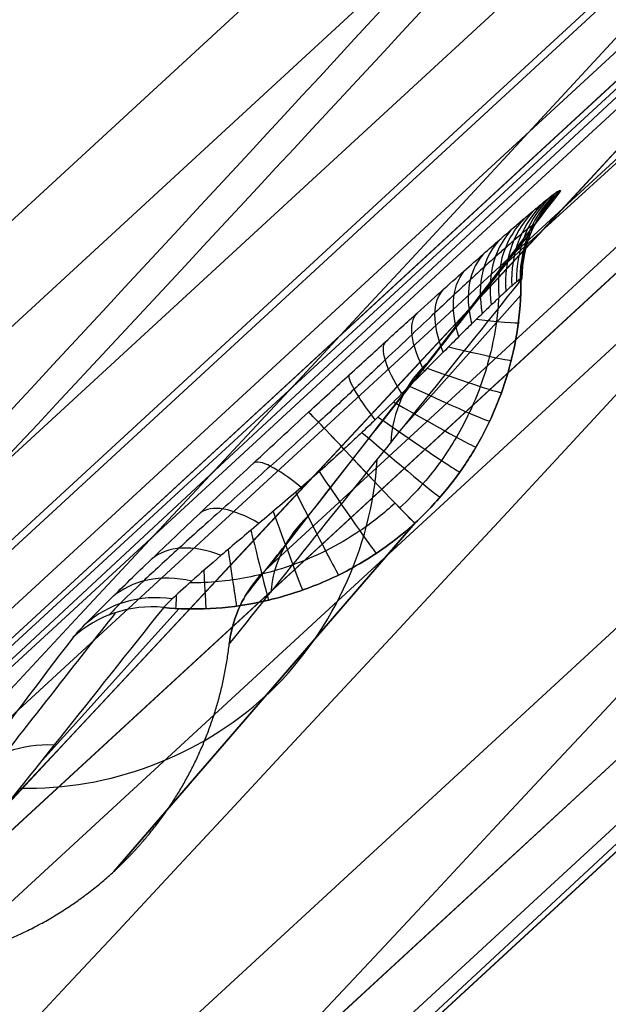
# Model space of a CAD drawing. Units: millimetres. Extents: x -2898 to 2898, y -2674 to 877.
# Drawn here: x -192 to -190, y -204 to -200 of the extents above; entities that cross this region are included whole.
import ezdxf

# ---------------------------------------------------------------- set-up
doc = ezdxf.new("R2010")
doc.units = ezdxf.units.MM
doc.header["$MEASUREMENT"] = 0
doc.layers.add('IGES level 0', color=7, linetype='Continuous', true_color=0xb79e7c)

msp = doc.modelspace()

# ---------------------------------------------------------------- linework, layer by layer
at = {"layer": 'IGES level 0'}
for p, q in [((-193.4194, -202.69, 21.898), (-179.9736, -190.3047, 22.1142)), ((-193.0229, -202.3248, 21.9044), (-180.3702, -190.6699, 22.1078)), ((-181.1847, -190.9744, 22.1025), (-192.6511, -201.5365, 21.9181)), ((-181.5812, -191.3396, 22.0961), (-192.2546, -201.1713, 21.9245)), ((-179.6931, -191.388, 21.1336), (-192.3458, -203.0428, 20.9302)), ((-196.6854, -207.0084, -4.8858), (-181.0426, -192.5992, -4.6343)), ((-196.6854, -207.0084, -4.8858), (-181.0426, -192.5992, -4.6343)), ((-180.9459, -192.6295, -1.4227), (-195.9649, -206.464, -1.6642)), ((-180.9459, -192.6295, -1.4227), (-195.9649, -206.464, -1.6642)), ((-180.2107, -192.6405, -0.9301), (-196.0227, -207.2055, -1.1843)), ((-180.2107, -192.6405, -0.9301), (-196.0227, -207.2055, -1.1843)), ((-181.6424, -192.7388, -4.9324), (-196.4921, -206.4174, -5.1712)), ((-181.6424, -192.7388, -4.9324), (-196.4921, -206.4174, -5.1712)), ((-195.1879, -206.7352, 1.8243), (-179.9813, -192.7278, 2.0688)), ((-195.1879, -206.7352, 1.8243), (-179.9813, -192.7278, 2.0688)), ((-179.9775, -192.7243, 2.0681), (-195.1789, -206.7269, 1.8225)), ((-196.2889, -206.6431, -4.8794), (-181.4391, -192.9645, -4.6407)), ((-196.2889, -206.6431, -4.8794), (-181.4391, -192.9645, -4.6407)), ((-180.6072, -193.0058, -0.9365), (-195.6261, -206.8402, -1.178)), ((-180.6072, -193.0058, -0.9365), (-195.6261, -206.8402, -1.178)), ((-178.9142, -193.8789, 2.0487), (-194.1189, -207.8845, 1.8043)), ((-194.1172, -207.8839, 1.8043), (-178.932, -193.8962, 2.0484)), ((-178.932, -193.8962, 2.0484), (-194.1172, -207.8839, 1.8043)), ((-194.1138, -207.8807, 1.8036), (-178.9233, -193.8882, 2.0467)), ((-179.5108, -194.0451, -0.9546), (-194.5573, -207.905, -1.1965)), ((-179.3749, -194.1918, -0.9572), (-194.4215, -208.0518, -1.1991)), ((-184.0779, -194.6304, -6.9658), (-194.8798, -204.5805, -7.1394)), ((-191.1139, -202.5737, 1.897), (-184.4004, -196.3896, 2.0049)), ((-190.495, -202.3847, 14.932), (-191.762, -203.8506, 1.8747))]:
    msp.add_line(p, q, dxfattribs=at)
at = {"layer": 'IGES level 0', "color": 7, "true_color": 0xf4f4f4}
for p, q in [((-193.0229, -202.3248, 21.9044), (-180.3702, -190.6699, 22.1078)), ((-180.3702, -190.6699, 22.1078), (-193.0229, -202.3248, 21.9044)), ((-192.5531, -202.8297, 21.6161), (-179.9004, -191.1749, 21.8195)), ((-181.5812, -191.3396, 22.0961), (-192.2546, -201.1713, 21.9245)), ((-192.2546, -201.1713, 21.9245), (-181.5812, -191.3396, 22.0961)), ((-179.6931, -191.388, 21.1336), (-192.3458, -203.0428, 20.9302)), ((-179.6931, -191.388, 21.1336), (-192.3458, -203.0428, 20.9302)), ((-180.9459, -192.6295, -1.4227), (-195.9649, -206.464, -1.6642)), ((-195.9649, -206.464, -1.6642), (-180.9459, -192.6295, -1.4227)), ((-181.6424, -192.7388, -4.9324), (-196.4921, -206.4174, -5.1712)), ((-181.6424, -192.7388, -4.9324), (-196.4921, -206.4174, -5.1712)), ((-180.845, -192.7452, -1.0758), (-195.864, -206.5796, -1.3173)), ((-196.3494, -206.5737, -5.0876), (-181.4997, -192.8951, -4.8488)), ((-196.2889, -206.6431, -4.8794), (-181.4391, -192.9645, -4.6407)), ((-196.2889, -206.6431, -4.8794), (-181.4391, -192.9645, -4.6407)), ((-181.4322, -192.9598, -4.5954), (-195.9659, -206.4646, -1.674)), ((-180.6072, -193.0058, -0.9365), (-195.6261, -206.8402, -1.178)), ((-195.6261, -206.8402, -1.178), (-180.6072, -193.0058, -0.9365)), ((-178.9142, -193.8789, 2.0487), (-194.1189, -207.8845, 1.8043)), ((-178.9142, -193.8789, 2.0487), (-194.1189, -207.8845, 1.8043)), ((-194.4215, -208.0518, -1.1991), (-179.3749, -194.1918, -0.9572)), ((-179.3749, -194.1918, -0.9572), (-194.4215, -208.0518, -1.1991)), ((-179.7616, -194.548, -0.9634), (-193.5741, -207.3827, 1.813)), ((-183.6359, -195.3781, 10.8153), (-190.1406, -201.3208, 12.1134)), ((-191.1139, -202.5737, 1.897), (-184.4004, -196.3896, 2.0049)), ((-191.1139, -202.5737, 1.897), (-184.4004, -196.3896, 2.0049)), ((-190.5555, -201.9951, 9.4681), (-190.0506, -201.4262, 14.8311)), ((-191.762, -203.8506, 1.8747), (-190.495, -202.3847, 14.932)), ((-190.495, -202.3847, 14.932), (-191.762, -203.8506, 1.8747)), ((-190.6653, -202.5817, 13.177), (-190.495, -202.3847, 14.932)), ((-191.762, -203.8506, 1.8747), (-190.6103, -202.5181, 13.7436)), ((-192.0755, -203.3971, 9.3431), (-191.4873, -202.745, 15.0308))]:
    msp.add_line(p, q, dxfattribs=at)
at = {"layer": 'IGES level 0', "color": 253, "true_color": 0xaaa39e}
for p, q in [((-180.9459, -192.6295, -1.4227), (-195.9649, -206.464, -1.6642)), ((-195.9649, -206.464, -1.6642), (-180.9459, -192.6295, -1.4227)), ((-181.6424, -192.7388, -4.9324), (-196.4921, -206.4174, -5.1712)), ((-181.6424, -192.7388, -4.9324), (-196.4921, -206.4174, -5.1712)), ((-180.845, -192.7452, -1.0758), (-195.864, -206.5796, -1.3173)), ((-196.3494, -206.5737, -5.0876), (-181.4997, -192.8951, -4.8488)), ((-196.2889, -206.6431, -4.8794), (-181.4391, -192.9645, -4.6407)), ((-196.2889, -206.6431, -4.8794), (-181.4391, -192.9645, -4.6407)), ((-181.4322, -192.9598, -4.5954), (-195.9659, -206.4646, -1.674)), ((-180.6072, -193.0058, -0.9365), (-195.6261, -206.8402, -1.178)), ((-195.6261, -206.8402, -1.178), (-180.6072, -193.0058, -0.9365)), ((-194.5573, -207.905, -1.1965), (-179.5108, -194.0451, -0.9546)), ((-179.5108, -194.0451, -0.9546), (-194.5573, -207.905, -1.1965)), ((-184.0779, -194.6304, -6.9658), (-194.8798, -204.5805, -7.1394)), ((-184.0779, -194.6304, -6.9658), (-194.8798, -204.5805, -7.1394)), ((-181.45, -195.2741, -5.6487), (-193.9295, -206.7695, -5.8494))]:
    msp.add_line(p, q, dxfattribs=at)
at = {"layer": 'IGES level 0', "extrusion": (3.6178e-06, 0.017455, 0.999848)}
for centre, radius, start, end in [((80.1929, 87.065, 439.1033), 131.8996, 1.36507, 72.451255), ((80.1929, 87.065, 437.5333), 131.8994, 1.365068, 72.451256), ((80.1929, 87.065, 438.371), 133.6672, 1.36507, 72.451255), ((80.1929, 87.065, 437.2609), 132.5571, 1.36507, 72.451253)]:
    msp.add_arc(centre, radius, start, end, dxfattribs=at)
at = {"layer": 'IGES level 0', "extrusion": (3.61779e-06, 0.017455, 0.999848)}
msp.add_arc((80.193, 87.065, 439.1033), 131.8996, 1.36507, 72.451263, dxfattribs=at)
at = {"layer": 'IGES level 0', "extrusion": (3.42347e-06, 0.017455, 0.999848)}
msp.add_arc((80.1939, 87.064, 439.1035), 131.8995, 1.364371, 72.450617, dxfattribs=at)
at = {"layer": 'IGES level 0', "extrusion": (3.61782e-06, 0.017455, 0.999848)}
msp.add_arc((80.1928, 87.065, 437.5333), 131.8995, 1.365068, 72.451218, dxfattribs=at)
at = {"layer": 'IGES level 0', "extrusion": (2.80554e-06, 0.017455, 0.999848)}
msp.add_arc((80.1965, 87.0613, 437.5335), 131.8996, 1.362402, 72.448528, dxfattribs=at)
at = {"layer": 'IGES level 0', "extrusion": (5.99893e-14, 0.017452, 0.999848)}
for radius in [132.83, 134.4]:
    msp.add_arc((80.2089, 87.0469, 436.6044), radius, 1.353347, 72.43923, dxfattribs=at)
at = {"layer": 'IGES level 0', "extrusion": (5.92147e-14, 0.017452, 0.999848)}
msp.add_arc((80.2089, 87.0469, 436.6044), 132.83, 1.353347, 72.43923, dxfattribs=at)
at = {"layer": 'IGES level 0', "extrusion": (4.88376e-08, 0.017453, 0.999848)}
msp.add_arc((80.2087, 87.0471, 436.6043), 132.83, 1.35351, 72.439391, dxfattribs=at)
at = {"layer": 'IGES level 0', "extrusion": (5.93386e-14, 0.017452, 0.999848)}
msp.add_arc((80.2089, 87.0469, 436.6044), 134.4, 1.353347, 72.43923, dxfattribs=at)
at = {"layer": 'IGES level 0', "extrusion": (1.95262e-13, 0.017452, 0.999848)}
msp.add_arc((80.2089, 87.0469, 436.6044), 134.4, 1.353349, 72.43923, dxfattribs=at)
at = {"layer": 'IGES level 0', "extrusion": (0, 0.017452, 0.999848)}
for centre, radius, start, end in [((80.2089, 87.0469, 426.4044), 132.83, 1.353347, 72.43923), ((80.2089, 87.0469, 426.4044), 134.4, 1.353347, 72.43923), ((80.425, 88.1904, 444.2813), 134.5623, 1.467761, 72.221544), ((80.425, 88.1904, 444.2813), 134.5623, 1.467761, 72.221544), ((80.425, 88.1904, 441.4722), 135.5353, 1.467761, 72.221544), ((80.425, 88.1904, 441.4722), 135.5353, 1.467761, 72.221544), ((80.425, 88.1904, 439.571), 135.166, 1.467761, 72.221544), ((80.425, 88.1904, 439.571), 135.166, 1.467761, 72.221544)]:
    msp.add_arc(centre, radius, start, end, dxfattribs=at)
at = {"layer": 'IGES level 0', "extrusion": (-3.6178e-06, 0.01745, 0.999848)}
for centre, radius, start, end in [((80.2259, 87.0294, 415.2754), 131.8995, 1.341335, 72.427506), ((80.2259, 87.0295, 415.2754), 131.8994, 1.341317, 72.427506), ((80.2259, 87.0295, 416.2054), 134.3994, 1.341319, 72.427504), ((80.2259, 87.0295, 416.2055), 132.8294, 1.341317, 72.427506), ((80.2259, 87.0295, 415.5478), 132.5571, 1.341319, 72.427503), ((80.2259, 87.0295, 413.7054), 131.8996, 1.341319, 72.427504), ((80.2259, 87.0295, 414.4377), 133.6672, 1.341319, 72.427504)]:
    msp.add_arc(centre, radius, start, end, dxfattribs=at)
at = {"layer": 'IGES level 0', "extrusion": (-3.4235e-06, 0.01745, 0.999848)}
msp.add_arc((80.225, 87.0305, 415.2753), 131.8995, 1.342002, 72.428144, dxfattribs=at)
at = {"layer": 'IGES level 0', "extrusion": (-3.53166e-06, 0.01745, 0.999848)}
msp.add_arc((80.2255, 87.0299, 416.2054), 134.3995, 1.341636, 72.427787, dxfattribs=at)
at = {"layer": 'IGES level 0', "extrusion": (-4.70351e-06, 0.01745, 0.999848)}
msp.add_arc((80.2307, 87.0245, 416.2057), 134.3996, 1.337755, 72.423875, dxfattribs=at)
at = {"layer": 'IGES level 0', "extrusion": (-3.3528e-06, 0.01745, 0.999848)}
msp.add_arc((80.2246, 87.0307, 416.2054), 132.8296, 1.342187, 72.428309, dxfattribs=at)
at = {"layer": 'IGES level 0', "extrusion": (-3.44553e-06, 0.01745, 0.999848)}
msp.add_arc((80.2251, 87.0304, 416.2053), 132.8295, 1.341918, 72.428072, dxfattribs=at)
at = {"layer": 'IGES level 0', "extrusion": (-2.80547e-06, 0.01745, 0.999848)}
msp.add_arc((80.2223, 87.0332, 413.7053), 131.8995, 1.343986, 72.430217, dxfattribs=at)
at = {"layer": 'IGES level 0', "extrusion": (-3.61778e-06, 0.01745, 0.999848)}
msp.add_arc((80.226, 87.0296, 413.7054), 131.8995, 1.34126, 72.427504, dxfattribs=at)
at = {"layer": 'IGES level 0', "extrusion": (-3.17641e-12, 0.017452, 0.999848)}
msp.add_arc((80.425, 88.1904, 445.1044), 132.4981, 1.467761, 72.221544, dxfattribs=at)
at = {"layer": 'IGES level 0', "extrusion": (-3.17851e-12, 0.017452, 0.999848)}
msp.add_arc((80.425, 88.1904, 445.1044), 132.4981, 1.467761, 72.221544, dxfattribs=at)
at = {"layer": 'IGES level 0', "extrusion": (1.59438e-10, 0.017452, 0.999848)}
msp.add_arc((80.4321, 88.1905, 445.1044), 132.491, 1.467762, 72.224439, dxfattribs=at)
at = {"layer": 'IGES level 0', "extrusion": (1.07537e-08, 0.017452, 0.999848)}
msp.add_arc((80.4285, 88.1905, 445.1044), 132.4945, 1.467796, 72.223026, dxfattribs=at)
msp.add_arc((80.4285, 88.1905, 445.1044), 132.4945, 1.467796, 72.223026, dxfattribs=at)
at = {"layer": 'IGES level 0', "extrusion": (-1.49791e-11, 0.017452, 0.999848)}
msp.add_arc((80.427, 88.1965, 445.1044), 132.4917, 1.465135, 72.221544, dxfattribs=at)
at = {"layer": 'IGES level 0', "extrusion": (-3.17854e-12, 0.017452, 0.999848)}
msp.add_arc((80.425, 88.1904, 442.2614), 135.494, 1.467761, 72.221544, dxfattribs=at)
msp.add_arc((80.425, 88.1904, 442.2614), 135.494, 1.467761, 72.221544, dxfattribs=at)
at = {"layer": 'IGES level 0', "extrusion": (-3.78815e-07, 0.017451, 0.999848)}
msp.add_arc((80.4268, 88.1881, 442.2617), 135.494, 1.466514, 72.2203, dxfattribs=at)
msp.add_arc((80.4268, 88.1881, 442.2617), 135.494, 1.466514, 72.2203, dxfattribs=at)
at = {"layer": 'IGES level 0', "extrusion": (-3.17805e-12, 0.017452, 0.999848)}
msp.add_arc((80.425, 88.1904, 442.2614), 135.494, 1.467761, 72.221544, dxfattribs=at)
msp.add_arc((80.425, 88.1904, 442.2614), 135.494, 1.467761, 72.221544, dxfattribs=at)
at = {"layer": 'IGES level 0', "extrusion": (-3.1788e-12, 0.017452, 0.999848)}
msp.add_arc((80.425, 88.1904, 440.6829), 135.5767, 1.467761, 72.221544, dxfattribs=at)
msp.add_arc((80.425, 88.1904, 440.6829), 135.5767, 1.467761, 72.221544, dxfattribs=at)
at = {"layer": 'IGES level 0', "extrusion": (-1.36621e-06, 0.017452, 0.999848)}
msp.add_arc((80.4313, 88.1841, 440.6832), 135.5767, 1.463276, 72.217063, dxfattribs=at)
msp.add_arc((80.4313, 88.1841, 440.6832), 135.5767, 1.463276, 72.217063, dxfattribs=at)
at = {"layer": 'IGES level 0', "extrusion": (-5.19419e-11, 0.017452, 0.999848)}
msp.add_arc((80.426, 88.1934, 440.6829), 135.5735, 1.466478, 72.221543, dxfattribs=at)
msp.add_arc((80.426, 88.1934, 440.6829), 135.5735, 1.466478, 72.221543, dxfattribs=at)
at = {"layer": 'IGES level 0', "extrusion": (-3.17754e-12, 0.017452, 0.999848)}
msp.add_arc((80.425, 88.1904, 439.1044), 134.0788, 1.467761, 72.221544, dxfattribs=at)
msp.add_arc((80.425, 88.1904, 439.1044), 134.0788, 1.467761, 72.221544, dxfattribs=at)
at = {"layer": 'IGES level 0', "extrusion": (2.46013e-11, 0.017452, 0.999848)}
msp.add_arc((80.4321, 88.1905, 439.1044), 134.0717, 1.467761, 72.224404, dxfattribs=at)
at = {"layer": 'IGES level 0', "extrusion": (-5.31663e-09, 0.017452, 0.999848)}
msp.add_arc((80.426, 88.1934, 439.1044), 134.0755, 1.466446, 72.221526, dxfattribs=at)
msp.add_arc((80.426, 88.1934, 439.1044), 134.0755, 1.466446, 72.221526, dxfattribs=at)
at = {"layer": 'IGES level 0', "extrusion": (-5.22432e-11, 0.017452, 0.999848)}
msp.add_arc((80.427, 88.1965, 439.1044), 134.0723, 1.465166, 72.221543, dxfattribs=at)
at = {"layer": 'IGES level 0', "extrusion": (-0.677379, 0.73556, -0.010472)}
msp.add_arc((3928.5735, 545.3641, -19.8691), 3685.2821, 183.4517024, 188.4847268, dxfattribs=at)
at = {"layer": 'IGES level 0', "extrusion": (-0.677381, 0.735558, -0.010472)}
msp.add_arc((3932.3947, 545.6506, -19.8684), 3689.116, 183.4525709, 188.4803715, dxfattribs=at)
at = {"layer": 'IGES level 0', "extrusion": (-0.67738, 0.735558, -0.010472)}
for centre, radius, start, end in [((3931.7649, 545.5567, -19.8684), 3688.4792, 183.4517039, 188.4803714), ((3931.7649, 545.5567, -19.5964), 3687.8243, 183.4517038, 188.4818811), ((3931.7649, 545.5567, -21.4384), 3688.4864, 183.4517039, 188.4809105), ((3931.7649, 545.5567, -21.4384), 3688.4864, 183.4517039, 188.4809105), ((3931.7649, 545.5567, -21.4384), 3688.4864, 183.4517039, 188.4809105), ((3931.7649, 545.5567, -20.7082), 3686.7158, 183.4517038, 188.4850669)]:
    msp.add_arc(centre, radius, start, end, dxfattribs=at)
at = {"layer": 'IGES level 0', "color": 7, "true_color": 0xf4f4f4, "extrusion": (-0.120571, -0.076414, 0.989759)}
msp.add_arc((68.605, -263.0001, 53.1886), 0.5, 190.3704, 237.9991, dxfattribs=at)
at = {"layer": 'IGES level 0', "extrusion": (0.093071, 0.120211, 0.988376)}
msp.add_arc((26.6053, 274.3109, -27.2402), 0.5, 350.2692, 37.987, dxfattribs=at)
at = {"layer": 'IGES level 0', "color": 7, "true_color": 0xf4f4f4, "extrusion": (0.093071, 0.120211, 0.988376)}
for start, end in [(350.2692, 37.987), (350.2692, 37.987), (353.5929, 37.9869)]:
    msp.add_arc((26.6053, 274.3109, -27.2402), 0.5, start, end, dxfattribs=at)
at = {"layer": 'IGES level 0', "color": 7, "true_color": 0xf4f4f4, "extrusion": (-0.01948, 0.016993, 0.999666)}
msp.add_arc((276.3351, -10.0834, 15.215), 0.5, 263.7332, 311.3486, dxfattribs=at)
at = {"layer": 'IGES level 0', "color": 7, "true_color": 0xf4f4f4, "extrusion": (-0.28656, -0.231318, 0.929718)}
msp.add_arc((37.6156, -249.1261, 115.1973), 0.5, 184.001, 231.8903, dxfattribs=at)
at = {"layer": 'IGES level 0', "color": 7, "true_color": 0xf4f4f4, "extrusion": (-0.209362, -0.159024, 0.964821)}
msp.add_arc((45.6905, -259.1697, 86.4145), 0.5, 185.6089, 233.3356, dxfattribs=at)
at = {"layer": 'IGES level 0', "color": 7, "true_color": 0xf4f4f4, "extrusion": (0.093063, 0.120203, 0.988378)}
msp.add_arc((26.6088, 274.3108, -27.237), 0.5, 352.3456, 38.0033, dxfattribs=at)
at = {"layer": 'IGES level 0', "color": 7, "true_color": 0xf4f4f4, "extrusion": (-0.354274, -0.295133, 0.887348)}
msp.add_arc((33.3767, -236.5705, 140.3535), 0.5, 183.1946, 231.2998, dxfattribs=at)
at = {"layer": 'IGES level 0', "color": 7, "true_color": 0xf4f4f4, "extrusion": (-0.41485, -0.352595, 0.838794)}
msp.add_arc((30.6629, -222.2072, 162.7759), 0.5, 182.7051, 231.0769, dxfattribs=at)
at = {"layer": 'IGES level 0', "color": 7, "true_color": 0xf4f4f4, "extrusion": (-0.470351, -0.40561, 0.783741)}
msp.add_arc((28.6901, -206.0366, 183.2377), 0.5, 182.3711, 231.0643, dxfattribs=at)
at = {"layer": 'IGES level 0', "color": 7, "true_color": 0xf4f4f4, "extrusion": (-0.522257, -0.45559, 0.720893)}
msp.add_arc((27.12, -187.7188, 202.2875), 0.5, 182.1248, 231.2043, dxfattribs=at)
at = {"layer": 'IGES level 0', "color": 7, "true_color": 0xf4f4f4, "extrusion": (-0.571261, -0.503234, 0.648395)}
msp.add_arc((25.7842, -166.7477, 220.1719), 0.5, 181.9342, 231.4814, dxfattribs=at)
at = {"layer": 'IGES level 0', "color": 7, "true_color": 0xf4f4f4, "extrusion": (0.616938, 0.548208, -0.564673)}
msp.add_arc((-24.5963, -142.7046, -236.7204), 0.5, 308.0769, 358.2158, dxfattribs=at)
at = {"layer": 'IGES level 0', "color": 7, "true_color": 0xf4f4f4, "extrusion": (-0.00113, 0.999847, 0.017452)}
msp.add_arc((191.2727, 18.4283, -200.8552), 1, 170.2765, 183.198, dxfattribs=at)
at = {"layer": 'IGES level 0', "color": 7, "true_color": 0xf4f4f4, "extrusion": (0.657884, 0.589245, -0.469019)}
msp.add_arc((-23.5095, -115.4254, -251.4021), 0.5, 307.4449, 358.3328, dxfattribs=at)
at = {"layer": 'IGES level 0', "color": 7, "true_color": 0xf4f4f4, "extrusion": (0.692064, 0.624445, -0.362098)}
msp.add_arc((-22.4968, -85.1358, -263.4592), 0.5, 306.6432, 358.4204, dxfattribs=at)
at = {"layer": 'IGES level 0', "color": 7, "true_color": 0xf4f4f4, "extrusion": (0.133386, 0.990913, 0.017296)}
msp.add_arc((162.4714, 18.8104, -224.8039), 1, 145.1002, 184.5337, dxfattribs=at)
at = {"layer": 'IGES level 0', "color": 7, "true_color": 0xf4f4f4, "extrusion": (0.717248, 0.651658, -0.246773)}
msp.add_arc((-21.5456, -52.674, -272.0782), 0.5, 305.7611, 358.4806, dxfattribs=at)
at = {"layer": 'IGES level 0', "color": 7, "true_color": 0xf4f4f4, "extrusion": (0.247682, 0.968694, 0.016909)}
msp.add_arc((135.1987, 19.0168, -242.2149), 1, 136.7341, 183.7113, dxfattribs=at)
at = {"layer": 'IGES level 0', "color": 7, "true_color": 0xf4f4f4, "extrusion": (0.093856, 0.120928, 0.988214)}
msp.add_arc((26.2778, 274.3097, -33.4003), 0.5, 350.3362, 35.2236, dxfattribs=at)
at = {"layer": 'IGES level 0', "color": 7, "true_color": 0xf4f4f4, "extrusion": (0.344241, 0.938738, 0.016386)}
msp.add_arc((110.0167, 19.0935, -254.6776), 1, 132.0919, 182.9479, dxfattribs=at)
at = {"layer": 'IGES level 0', "color": 7, "true_color": 0xf4f4f4, "extrusion": (0.732189, 0.669697, -0.124118)}
msp.add_arc((-20.6238, -18.3627, -276.799), 0.5, 305.0055, 358.5161, dxfattribs=at)
at = {"layer": 'IGES level 0', "color": 7, "true_color": 0xf4f4f4, "extrusion": (0.428496, 0.903406, 0.015769)}
msp.add_arc((86.2833, 19.0779, -263.7046), 1, 129.1558, 182.2283, dxfattribs=at)
at = {"layer": 'IGES level 0', "color": 7, "true_color": 0xf4f4f4, "extrusion": (0.505378, 0.862766, 0.01506)}
msp.add_arc((63.0188, 18.9887, -270.2528), 1, 127.176, 181.5223, dxfattribs=at)
at = {"layer": 'IGES level 0', "extrusion": (0.735461, 0.677462, 0.011906)}
msp.add_arc((-19.6481, 19.4482, -277.0318), 0.5, 304.686, 358.5275, dxfattribs=at)
at = {"layer": 'IGES level 0', "color": 7, "true_color": 0xf4f4f4, "extrusion": (0.735463, 0.67746, 0.011911)}
msp.add_arc((-19.6489, 19.4494, -277.0316), 0.5, 304.686, 358.5275, dxfattribs=at)
at = {"layer": 'IGES level 0', "color": 7, "true_color": 0xf4f4f4, "extrusion": (0.735461, 0.677462, 0.011907)}
msp.add_arc((-19.6481, 19.4485, -277.0318), 0.5, 304.686, 358.5275, dxfattribs=at)
at = {"layer": 'IGES level 0', "color": 7, "true_color": 0xf4f4f4, "extrusion": (0.735461, 0.677462, 0.011906)}
msp.add_arc((-19.6481, 19.4482, -277.0318), 0.5, 304.686, 358.5275, dxfattribs=at)
at = {"layer": 'IGES level 0', "color": 7, "true_color": 0xf4f4f4, "extrusion": (0.579471, 0.814869, 0.014224)}
msp.add_arc((38.9265, 18.8268, -274.8066), 1, 125.8184, 180.7905, dxfattribs=at)
at = {"layer": 'IGES level 0', "color": 7, "true_color": 0xf4f4f4, "extrusion": (0.65545, 0.755123, 0.013181)}
msp.add_arc((12.1866, 18.5727, -277.3371), 1, 124.9638, 179.9778, dxfattribs=at)
at = {"layer": 'IGES level 0', "extrusion": (0.735542, 0.677376, 0.011824)}
msp.add_arc((-18.8273, 18.1919, -277.0311), 1, 124.686, 179.0329, dxfattribs=at)
at = {"layer": 'IGES level 0', "color": 7, "true_color": 0xf4f4f4, "extrusion": (0.735542, 0.677376, 0.011824)}
msp.add_arc((-18.8273, 18.1919, -277.0311), 1, 124.686, 179.0329, dxfattribs=at)
at = {"layer": 'IGES level 0', "color": 7, "true_color": 0xf4f4f4, "extrusion": (0.735541, 0.677377, 0.011824)}
for centre, start, end in [((-18.8267, 18.1919, -277.0311), 124.686, 179.0326), ((-18.8269, 18.1919, -277.0311), 179.0246, 179.0329)]:
    msp.add_arc(centre, 1, start, end, dxfattribs=at)
at = {"layer": 'IGES level 0', "color": 7, "true_color": 0xf4f4f4, "extrusion": (0.73554, 0.677378, 0.011824)}
msp.add_arc((-18.8264, 18.1919, -277.0311), 1, 124.686, 179.0329, dxfattribs=at)
at = {"layer": 'IGES level 0', "color": 7, "true_color": 0xf4f4f4, "extrusion": (0.718205, 0.667971, 0.194924)}
msp.add_arc((-18.3157, 69.9271, -269.1826), 0.5, 305.2494, 358.4988, dxfattribs=at)
at = {"layer": 'IGES level 0', "color": 7, "true_color": 0xf4f4f4, "extrusion": (0.829622, 0.55824, 0.009744)}
msp.add_arc((-60.5794, 17.5568, -271.0793), 1, 125.4527, 177.7567, dxfattribs=at)
at = {"layer": 'IGES level 0', "color": 7, "true_color": 0xf4f4f4, "extrusion": (0.895127, 0.445743, 0.00778)}
msp.add_arc((-95.3053, 16.9452, -260.9978), 1, 127.2916, 176.6956, dxfattribs=at)
at = {"layer": 'IGES level 0', "color": 7, "true_color": 0xf4f4f4, "extrusion": (0.67079, 0.631121, 0.389521)}
msp.add_arc((-16.7144, 123.0661, -249.856), 0.5, 306.6615, 358.4012, dxfattribs=at)
at = {"layer": 'IGES level 0', "color": 7, "true_color": 0xf4f4f4, "extrusion": (0.094613, 0.121619, 0.988057)}
msp.add_arc((25.9655, 274.3018, -39.056), 0.5, 350.4006, 32.7408, dxfattribs=at)
at = {"layer": 'IGES level 0', "color": 7, "true_color": 0xf4f4f4, "extrusion": (0.94068, 0.339244, 0.005922)}
msp.add_arc((-124.8649, 16.3843, -248.3046), 1, 130.0828, 175.7938, dxfattribs=at)
at = {"layer": 'IGES level 0', "color": 7, "true_color": 0xf4f4f4, "extrusion": (0.971201, 0.238227, 0.004158)}
msp.add_arc((-150.3486, 15.886, -233.8356), 1, 133.887, 175.0189, dxfattribs=at)
at = {"layer": 'IGES level 0', "color": 7, "true_color": 0xf4f4f4, "extrusion": (0.580042, 0.55481, 0.596437)}
msp.add_arc((-14.4241, 178.8206, -214.0568), 0.5, 308.1005, 358.1654, dxfattribs=at)
at = {"layer": 'IGES level 0', "color": 7, "true_color": 0xf4f4f4, "extrusion": (0.989911, 0.141668, 0.002473)}
msp.add_arc((-172.6007, 15.4525, -218.0004), 1, 139.0028, 174.3431, dxfattribs=at)
at = {"layer": 'IGES level 0', "color": 7, "true_color": 0xf4f4f4, "extrusion": (0.440677, 0.433145, 0.78625)}
msp.add_arc((-10.6306, 228.9252, -160.0246), 0.5, 308.8302, 357.6166, dxfattribs=at)
at = {"layer": 'IGES level 0', "color": 7, "true_color": 0xf4f4f4, "extrusion": (0.998869, 0.047541, 0.000829836)}
msp.add_arc((-192.4239, 15.0799, -200.7845), 1, 146.3217, 173.7426, dxfattribs=at)
at = {"layer": 'IGES level 0', "color": 7, "true_color": 0xf4f4f4, "extrusion": (0.266166, 0.277279, 0.923186)}
msp.add_arc((-2.5187, 263.68, -93.1338), 0.5, 308.1402, 356.1667, dxfattribs=at)
at = {"layer": 'IGES level 0', "color": 7, "true_color": 0xf4f4f4, "extrusion": (0.998838, -0.048194, -0.000841238)}
msp.add_arc((-210.7451, 14.7606, -181.5212), 1, 159.5038, 173.1891, dxfattribs=at)
at = {"layer": 'IGES level 0', "extrusion": (0.087116, 0.114769, 0.989565)}
msp.add_arc((29.7339, 276.998, -25.077), 0.5, 302.0232, 349.7272, dxfattribs=at)
at = {"layer": 'IGES level 0', "color": 7, "true_color": 0xf4f4f4, "extrusion": (0.087116, 0.114769, 0.989565)}
for end in [349.7273, 349.7272, 349.7272]:
    msp.add_arc((29.7339, 276.998, -25.077), 0.5, 302.0232, end, dxfattribs=at)
at = {"layer": 'IGES level 0', "color": 7, "true_color": 0xf4f4f4, "extrusion": (0.086423, 0.114136, 0.989699)}
msp.add_arc((30.0623, 276.9887, -29.8844), 0.5, 304.4301, 349.6603, dxfattribs=at)
at = {"layer": 'IGES level 0'}
for points in [[(-196.4975, -206.6768, 1.8253), (-192.8466, -202.8081, 37.4044), (-186.3118, -195.775, 108.7178), (-178.8194, -187.3468, 216.0658), (-175.3689, -183.1478, 287.8147), (-174.0304, -181.4039, 323.7203)], [(-196.4975, -206.6768, 1.8253), (-192.8466, -202.8081, 37.4044), (-186.3118, -195.775, 108.7178), (-178.8194, -187.3468, 216.0658), (-175.3689, -183.1478, 287.8147), (-174.0304, -181.404, 323.7203)], [(-196.4975, -206.6768, 1.8253), (-192.8466, -202.8081, 37.4044), (-186.3118, -195.775, 108.7178), (-178.8194, -187.3468, 216.0658), (-175.3689, -183.1478, 287.8147), (-174.0304, -181.404, 323.7203)], [(-197.6671, -207.7542, 1.8065), (-194.0131, -203.8825, 37.3979), (-187.473, -196.844, 108.7362), (-179.9752, -188.4104, 216.122), (-176.5228, -184.2093, 287.8964), (-175.1838, -182.4648, 323.8148)], [(-197.6671, -207.7542, 1.8065), (-194.0131, -203.8825, 37.3979), (-187.473, -196.844, 108.7362), (-179.9752, -188.4104, 216.122), (-176.5228, -184.2093, 287.8964), (-175.1839, -182.4649, 323.8148)], [(-197.6671, -207.7542, 1.8065), (-194.0131, -203.8825, 37.3979), (-187.473, -196.844, 108.7362), (-179.9752, -188.4104, 216.122), (-176.5228, -184.2093, 287.8964), (-175.1839, -182.4649, 323.8148)], [(-189.8903, -200.9976, 14.7669), (-190.0389, -201.1896, 13.1885), (-190.3278, -201.5624, 10.1311), (-190.7327, -202.0839, 5.8743), (-190.9894, -202.4138, 3.1932), (-191.1139, -202.5737, 1.897)], [(-190.9432, -201.9191, 16.1356), (-190.882, -201.8627, 16.1366), (-190.7664, -201.7567, 16.1264), (-190.6152, -201.6188, 16.0866), (-190.4832, -201.4993, 16.0289), (-190.3702, -201.3978, 15.9585), (-190.2758, -201.3136, 15.8811), (-190.1972, -201.2441, 15.8001), (-190.1314, -201.1864, 15.7172), (-190.0754, -201.1379, 15.6321), (-190.027, -201.0964, 15.5433), (-189.9846, -201.0607, 15.4484), (-189.9475, -201.0301, 15.344), (-189.9162, -201.0054, 15.2264), (-189.8928, -200.9886, 15.0919), (-189.8812, -200.9833, 14.9392), (-189.8847, -200.9904, 14.8261), (-189.8903, -200.9976, 14.7669)], [(-191.2764, -202.8939, 1.8914), (-191.1519, -202.7387, 3.1937), (-190.895, -202.4182, 5.8879), (-190.4891, -201.9124, 10.1656), (-190.199, -201.5508, 13.2395), (-190.0496, -201.3647, 14.8265)], [(-190.0496, -201.3647, 14.8265), (-190.0459, -201.3594, 14.8659), (-190.0435, -201.3539, 14.9415), (-190.0512, -201.3577, 15.0432), (-190.0668, -201.3698, 15.1328), (-190.0877, -201.3877, 15.2112), (-190.1125, -201.41, 15.2808), (-190.1409, -201.4363, 15.3441), (-190.1733, -201.467, 15.4031), (-190.211, -201.5031, 15.4598), (-190.2554, -201.5462, 15.515), (-190.3089, -201.5989, 15.5689), (-190.3739, -201.6638, 15.6203), (-190.453, -201.7433, 15.6671), (-190.5475, -201.8381, 15.7053), (-190.6596, -201.9485, 15.7315), (-190.7464, -202.0306, 15.7381), (-190.7939, -202.0743, 15.7373)], [(-190.0496, -201.3647, 14.8265), (-190.0492, -201.4368, 14.8318), (-190.0602, -201.5752, 14.8428), (-190.102, -201.7584, 14.859), (-190.1631, -201.9249, 14.875), (-190.2438, -202.0815, 14.8916), (-190.3482, -202.2338, 14.9098), (-190.4419, -202.3359, 14.9242), (-190.495, -202.3847, 14.932)], [(-191.9331, -202.8672, 15.0837), (-191.9252, -202.8567, 15.1738), (-191.8942, -202.822, 15.3519), (-191.7814, -202.7084, 15.631), (-191.6112, -202.5438, 15.859), (-191.4023, -202.3458, 16.0204), (-191.1747, -202.133, 16.1127), (-191.0212, -201.991, 16.1343), (-190.9432, -201.9191, 16.1356)], [(-190.7939, -202.0743, 15.7373), (-190.8554, -202.131, 15.7363), (-190.9731, -202.2358, 15.7218), (-191.155, -202.3897, 15.66), (-191.3156, -202.5249, 15.5524), (-191.4421, -202.6352, 15.4002), (-191.524, -202.7105, 15.2147), (-191.5465, -202.7336, 15.0947), (-191.5522, -202.7405, 15.0355)], [(-190.495, -202.3847, 14.932), (-190.5657, -202.4495, 14.9422), (-190.7144, -202.5574, 14.9611), (-190.936, -202.6623, 14.9844), (-191.1519, -202.7239, 15.0042), (-191.3581, -202.7496, 15.0212), (-191.4891, -202.7464, 15.0311), (-191.5522, -202.7405, 15.0355)], [(-191.1139, -202.5737, 1.897), (-191.1436, -202.6011, 1.8965), (-191.1954, -202.6612, 1.8954), (-191.2523, -202.7716, 1.8935), (-191.2716, -202.8516, 1.8921), (-191.2764, -202.8939, 1.8914)], [(-191.5522, -202.7405, 15.0355), (-191.7027, -202.9289, 13.4054), (-191.9924, -203.2922, 10.2566), (-192.3939, -203.7979, 5.8576), (-192.6382, -204.1069, 3.1595), (-192.7547, -204.2546, 1.8676)], [(-193.0843, -204.3887, 1.8653), (-192.9727, -204.2407, 3.1614), (-192.7388, -203.9307, 5.8689), (-192.3545, -203.4227, 10.2848), (-192.0773, -203.057, 13.4467), (-191.9331, -202.8672, 15.0837)]]:
    msp.add_open_spline(points, degree=3, dxfattribs=at)
at = {"layer": 'IGES level 0', "color": 7, "true_color": 0xf4f4f4}
for points, knots in [([(-189.8903, -200.9976, 14.7669), (-190.0389, -201.1896, 13.1885), (-190.3278, -201.5624, 10.1311), (-190.7327, -202.0839, 5.8743), (-190.9894, -202.4138, 3.1932), (-191.1139, -202.5737, 1.897)], [2.832832, 2.832832, 2.832832, 2.832832, 3.166165, 3.499499, 3.832832, 3.832832, 3.832832, 3.832832]), ([(-191.2109, -202.695, 1.8949), (-191.1548, -202.6235, 2.4927), (-190.9326, -202.3403, 4.8606), (-190.531, -201.8286, 9.1615), (-190.1876, -201.3913, 12.865), (-190.009, -201.164, 14.7983)], [0.8146, 0.8146, 0.8146, 0.8146, 0.8403766, 0.9166819, 1, 1, 1, 1]), ([(-189.9979, -201.14, 14.7943), (-189.9932, -201.1339, 14.8413), (-189.9896, -201.127, 14.9319), (-189.9987, -201.131, 15.061), (-190.0184, -201.1456, 15.1751), (-190.0453, -201.1675, 15.2753), (-190.0776, -201.1951, 15.3641), (-190.1148, -201.2277, 15.4445), (-190.1572, -201.2655, 15.5191), (-190.2062, -201.3099, 15.5899), (-190.2637, -201.3626, 15.6581), (-190.3321, -201.426, 15.7232), (-190.4139, -201.5029, 15.7838), (-190.511, -201.5948, 15.8368), (-190.6246, -201.7029, 15.8786), (-190.756, -201.8274, 15.9058), (-190.8505, -201.9153, 15.9115), (-190.9006, -201.9614, 15.9107)], [0, 0, 0, 0, 0.075255, 0.142919, 0.20381, 0.258995, 0.310153, 0.359143, 0.407873, 0.458247, 0.512155, 0.571491, 0.638041, 0.713253, 0.797856, 0.892826, 1, 1, 1, 1]), ([(-190.0496, -201.3647, 14.8265), (-190.0459, -201.3594, 14.8659), (-190.0435, -201.3539, 14.9415), (-190.0512, -201.3577, 15.0432), (-190.0668, -201.3698, 15.1328), (-190.0877, -201.3877, 15.2112), (-190.1125, -201.41, 15.2808), (-190.1409, -201.4363, 15.3441), (-190.1733, -201.467, 15.4031), (-190.211, -201.5031, 15.4598), (-190.2554, -201.5462, 15.515), (-190.3089, -201.5989, 15.5689), (-190.3739, -201.6638, 15.6203), (-190.453, -201.7433, 15.6671), (-190.5475, -201.8381, 15.7053), (-190.6596, -201.9485, 15.7315), (-190.7464, -202.0306, 15.7381), (-190.7939, -202.0743, 15.7373)], [0, 0, 0, 0, 0.066667, 0.133333, 0.2, 0.266667, 0.333333, 0.4, 0.466667, 0.533334, 0.6, 0.666667, 0.733334, 0.8, 0.866667, 0.933334, 1, 1, 1, 1]), ([(-190.0496, -201.3646, 14.8265), (-190.0459, -201.3594, 14.8659), (-190.0435, -201.3539, 14.9415), (-190.0512, -201.3577, 15.0432), (-190.0668, -201.3698, 15.1328), (-190.0877, -201.3877, 15.2112), (-190.1125, -201.41, 15.2808), (-190.1409, -201.4363, 15.3441), (-190.1733, -201.467, 15.4031), (-190.211, -201.5031, 15.4598), (-190.2554, -201.5462, 15.515), (-190.3089, -201.5989, 15.5689), (-190.3739, -201.6638, 15.6203), (-190.453, -201.7433, 15.6671), (-190.5475, -201.8381, 15.7053), (-190.6596, -201.9485, 15.7315), (-190.7464, -202.0306, 15.7381), (-190.7939, -202.0743, 15.7373)], [1.832832, 1.832832, 1.832832, 1.832832, 1.899498, 1.966164, 2.032831, 2.099498, 2.166165, 2.232831, 2.299498, 2.366165, 2.432832, 2.499498, 2.566165, 2.632832, 2.699499, 2.766165, 2.832832, 2.832832, 2.832832, 2.832832]), ([(-190.1433, -201.4387, 15.3468), (-190.1451, -201.4716, 15.3463), (-190.153, -201.5546, 15.3448), (-190.1774, -201.6793, 15.3426), (-190.2174, -201.8077, 15.3404), (-190.265, -201.9211, 15.3384), (-190.3199, -202.025, 15.3366), (-190.3844, -202.1249, 15.3349), (-190.4631, -202.2251, 15.3331), (-190.5252, -202.2892, 15.332), (-190.5599, -202.3212, 15.3314), (-190.5599, -202.3212, 15.3314)], [0.7517655, 0.7517655, 0.7517655, 0.7517655, 0.7759802, 0.8129887, 0.8460122, 0.8762479, 0.9050627, 0.9340324, 0.9651575, 1, 1.0000005, 1.0000005, 1.0000005, 1.0000005]), ([(-190.9006, -201.9614, 15.9107), (-190.968, -202.0235, 15.9096), (-191.105, -202.1479, 15.8937), (-191.3073, -202.3279, 15.8262), (-191.4932, -202.4949, 15.7023), (-191.6435, -202.6339, 15.5197), (-191.7424, -202.7295, 15.2986), (-191.7742, -202.7634, 15.1371), (-191.7815, -202.7726, 15.0594)], [0, 0, 0, 0, 0.1710178, 0.3441087, 0.5176407, 0.6888001, 0.8527436, 1, 1, 1, 1]), ([(-190.579, -202.3015, 15.3867), (-190.6253, -202.3442, 15.3859), (-190.7189, -202.4178, 15.3847), (-190.8646, -202.5023, 15.3832), (-191.0035, -202.5617, 15.3821), (-191.1351, -202.6015, 15.3815), (-191.2596, -202.6257, 15.381), (-191.3614, -202.6355, 15.3809), (-191.4221, -202.6369, 15.3808), (-191.443, -202.6368, 15.3808)], [0.0000006, 0.0000006, 0.0000006, 0.0000006, 0.0476624, 0.0900275, 0.1282692, 0.1629724, 0.1947507, 0.2244841, 0.2401941, 0.2401941, 0.2401941, 0.2401941]), ([(-191.5522, -202.7405, 15.0355), (-191.4891, -202.7464, 15.0311), (-191.3581, -202.7496, 15.0212), (-191.1519, -202.7239, 15.0042), (-190.936, -202.6623, 14.9844), (-190.7144, -202.5574, 14.9611), (-190.5657, -202.4495, 14.9422), (-190.495, -202.3847, 14.932)], [1, 1, 1, 1, 1.2, 1.400001, 1.600001, 1.800002, 2, 2, 2, 2]), ([(-191.5522, -202.7405, 15.0355), (-191.7027, -202.9289, 13.4054), (-191.9924, -203.2922, 10.2566), (-192.3939, -203.7979, 5.8576), (-192.6382, -204.1069, 3.1595), (-192.7547, -204.2546, 1.8676)], [0, 0, 0, 0, 0.333333, 0.666667, 1, 1, 1, 1]), ([(-191.7565, -202.7636, 15.0561), (-191.9106, -202.9598, 13.3844), (-192.2059, -203.3369, 10.166), (-192.6056, -203.8497, 5.7694), (-192.8513, -204.1663, 3.0446), (-192.9571, -204.3029, 1.8668)], [0, 0, 0, 0, 0.02117142, 0.04075808, 0.0556693, 0.0556693, 0.0556693, 0.0556693]), ([(-193.0843, -204.3887, 1.8653), (-192.9727, -204.2407, 3.1614), (-192.7388, -203.9307, 5.8689), (-192.3545, -203.4227, 10.2848), (-192.0773, -203.057, 13.4467), (-191.9331, -202.8672, 15.0837)], [1, 1, 1, 1, 1.333333, 1.666667, 2, 2, 2, 2])]:
    msp.add_open_spline(points, degree=3, knots=knots, dxfattribs=at)
for points in [[(-189.8903, -200.9976, 14.7669), (-190.0389, -201.1896, 13.1885), (-190.3278, -201.5624, 10.1311), (-190.7327, -202.0839, 5.8743), (-190.9894, -202.4138, 3.1932), (-191.1139, -202.5737, 1.897)], [(-190.9432, -201.9191, 16.1356), (-190.882, -201.8627, 16.1366), (-190.7664, -201.7567, 16.1264), (-190.6152, -201.6188, 16.0866), (-190.4832, -201.4993, 16.0289), (-190.3702, -201.3978, 15.9585), (-190.2758, -201.3136, 15.8811), (-190.1972, -201.2441, 15.8001), (-190.1314, -201.1864, 15.7172), (-190.0754, -201.1379, 15.6321), (-190.027, -201.0964, 15.5433), (-189.9846, -201.0607, 15.4484), (-189.9475, -201.0301, 15.344), (-189.9162, -201.0054, 15.2264), (-189.8928, -200.9886, 15.0919), (-189.8812, -200.9833, 14.9392), (-189.8847, -200.9904, 14.8261), (-189.8903, -200.9976, 14.7669)], [(-190.9432, -201.9191, 16.1356), (-190.882, -201.8627, 16.1366), (-190.7664, -201.7567, 16.1264), (-190.6152, -201.6188, 16.0866), (-190.4832, -201.4993, 16.0289), (-190.3702, -201.3978, 15.9585), (-190.2758, -201.3136, 15.8811), (-190.1972, -201.2441, 15.8001), (-190.1314, -201.1864, 15.7172), (-190.0754, -201.1379, 15.6321), (-190.027, -201.0964, 15.5433), (-189.9846, -201.0607, 15.4484), (-189.9475, -201.0301, 15.344), (-189.9162, -201.0054, 15.2264), (-189.8928, -200.9886, 15.0919), (-189.8812, -200.9833, 14.9392), (-189.8847, -200.9904, 14.8261), (-189.8903, -200.9976, 14.7669)], [(-191.2764, -202.8939, 1.8914), (-191.1519, -202.7387, 3.1937), (-190.895, -202.4182, 5.8879), (-190.4891, -201.9124, 10.1656), (-190.199, -201.5508, 13.2395), (-190.0496, -201.3646, 14.8265)], [(-191.2764, -202.8939, 1.8914), (-191.1519, -202.7387, 3.1937), (-190.895, -202.4182, 5.8879), (-190.4891, -201.9124, 10.1656), (-190.199, -201.5508, 13.2395), (-190.0496, -201.3647, 14.8265)], [(-190.495, -202.3847, 14.932), (-190.4419, -202.3359, 14.9242), (-190.3482, -202.2338, 14.9098), (-190.2438, -202.0815, 14.8916), (-190.1631, -201.9249, 14.875), (-190.102, -201.7584, 14.859), (-190.0602, -201.5752, 14.8428), (-190.0492, -201.4368, 14.8318), (-190.0496, -201.3647, 14.8265)], [(-190.0496, -201.3647, 14.8265), (-190.0492, -201.4368, 14.8318), (-190.0602, -201.5752, 14.8428), (-190.102, -201.7584, 14.859), (-190.1631, -201.9249, 14.875), (-190.2438, -202.0815, 14.8916), (-190.3482, -202.2338, 14.9098), (-190.4419, -202.3359, 14.9242), (-190.495, -202.3847, 14.932)], [(-191.9331, -202.8672, 15.0837), (-191.9252, -202.8567, 15.1738), (-191.8942, -202.822, 15.3519), (-191.7814, -202.7084, 15.631), (-191.6112, -202.5438, 15.859), (-191.4023, -202.3458, 16.0204), (-191.1747, -202.133, 16.1127), (-191.0212, -201.991, 16.1343), (-190.9432, -201.9191, 16.1356)], [(-191.9331, -202.8672, 15.0837), (-191.9252, -202.8567, 15.1738), (-191.8942, -202.822, 15.3519), (-191.7814, -202.7084, 15.631), (-191.6112, -202.5438, 15.859), (-191.4023, -202.3458, 16.0204), (-191.1747, -202.133, 16.1127), (-191.0212, -201.991, 16.1343), (-190.9432, -201.9191, 16.1356)], [(-190.7939, -202.0743, 15.7373), (-190.8554, -202.131, 15.7363), (-190.9731, -202.2358, 15.7218), (-191.155, -202.3897, 15.66), (-191.3156, -202.5249, 15.5524), (-191.4421, -202.6352, 15.4002), (-191.524, -202.7105, 15.2147), (-191.5465, -202.7336, 15.0947), (-191.5522, -202.7405, 15.0355)], [(-190.7939, -202.0743, 15.7373), (-190.8554, -202.131, 15.7363), (-190.9731, -202.2358, 15.7218), (-191.155, -202.3897, 15.66), (-191.3156, -202.5249, 15.5524), (-191.4421, -202.6352, 15.4002), (-191.524, -202.7105, 15.2147), (-191.5465, -202.7336, 15.0947), (-191.5522, -202.7405, 15.0355)], [(-191.1285, -203.1176, 8.4033), (-190.8506, -202.8609, 8.4102), (-190.6765, -202.4935, 8.419), (-190.6542, -202.1181, 8.4275)], [(-190.495, -202.3847, 14.932), (-190.5657, -202.4495, 14.9422), (-190.7144, -202.5574, 14.9611), (-190.936, -202.6623, 14.9844), (-191.1519, -202.7239, 15.0042), (-191.3581, -202.7496, 15.0212), (-191.4891, -202.7464, 15.0311), (-191.5522, -202.7405, 15.0355)], [(-191.1139, -202.5737, 1.897), (-191.1436, -202.6011, 1.8965), (-191.1954, -202.6612, 1.8954), (-191.2523, -202.7716, 1.8935), (-191.2716, -202.8516, 1.8921), (-191.2764, -202.8939, 1.8914)], [(-191.2764, -202.8939, 1.8914), (-191.2716, -202.8516, 1.8921), (-191.2523, -202.7716, 1.8935), (-191.1954, -202.6612, 1.8954), (-191.1436, -202.6011, 1.8965), (-191.1139, -202.5737, 1.897)], [(-191.5522, -202.7405, 15.0355), (-191.7027, -202.9289, 13.4054), (-191.9924, -203.2922, 10.2566), (-192.3939, -203.7979, 5.8576), (-192.6382, -204.1069, 3.1595), (-192.7547, -204.2546, 1.8676)], [(-193.0843, -204.3887, 1.8653), (-192.9727, -204.2407, 3.1614), (-192.7388, -203.9307, 5.8689), (-192.3545, -203.4227, 10.2848), (-192.0773, -203.057, 13.4467), (-191.9331, -202.8672, 15.0837)], [(-192.157, -203.4996, 8.4518), (-191.7818, -203.5097, 8.4531), (-191.4015, -203.3671, 8.4578), (-191.1225, -203.1107, 8.4647)]]:
    msp.add_open_spline(points, degree=3, dxfattribs=at)
at = {"layer": 'IGES level 0'}
msp.add_rational_spline([(-191.762, -203.8506, 1.8747), (-191.6883, -203.7827, 1.8759), (-191.624, -203.7058, 1.8772), (-191.3276, -203.3513, 1.8834), (-191.2764, -202.8939, 1.8914)], [0.951649533915, 0.973411004391, 1, 0.888102500768, 0.86170408127], degree=2, knots=[2.156076, 2.156076, 2.156076, 2.371348, 2.371348, 3.277303, 3.277303, 3.277303], dxfattribs=at)
at = {"layer": 'IGES level 0', "color": 7, "true_color": 0xf4f4f4}
for knots in [[3, 3, 3, 3.215272, 3.215272, 4.121227, 4.121227, 4.121227], [2.069848, 2.069848, 2.069848, 2.28512, 2.28512, 3.191075, 3.191075, 3.191075]]:
    msp.add_rational_spline([(-191.762, -203.8506, 1.8747), (-191.6883, -203.7827, 1.8759), (-191.624, -203.7058, 1.8772), (-191.3276, -203.3513, 1.8834), (-191.2764, -202.8939, 1.8914)], [0.951649533915, 0.973411004391, 1, 0.888102500768, 0.86170408127], degree=2, knots=knots, dxfattribs=at)
at = {"layer": 'IGES level 0'}
msp.add_rational_spline([(-192.7547, -204.2546, 1.8676), (-192.1845, -204.2397, 1.8679), (-191.762, -203.8506, 1.8747)], [0.854583589614, 0.843500602386, 0.951649533915], degree=2, dxfattribs=at)
at = {"layer": 'IGES level 0', "color": 7, "true_color": 0xf4f4f4}
msp.add_rational_spline([(-192.7547, -204.2546, 1.8676), (-192.1845, -204.2397, 1.8679), (-191.762, -203.8506, 1.8747)], [0.854583589614, 0.843500602386, 0.951649533915], degree=2, dxfattribs=at)
msp.add_rational_spline([(-192.7547, -204.2546, 1.8676), (-192.1845, -204.2397, 1.8679), (-191.762, -203.8506, 1.8747)], [0.854583589614, 0.843500602386, 0.951649533915], degree=2, dxfattribs=at)

doc.saveas('drawing.dxf')
